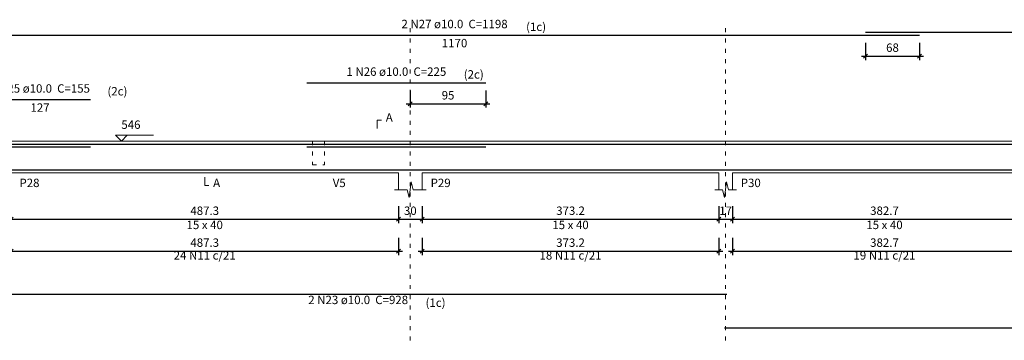
# Model space of a CAD drawing. Units: millimetres. Extents: x 2696 to 4140, y 1910 to 1969.
# Drawn here: x 4009 to 4033, y 1932 to 1940 of the extents above; entities that cross this region are included whole.
import ezdxf

# ---------------------------------------------------------------- set-up
doc = ezdxf.new("R2010")
doc.units = ezdxf.units.MM
doc.linetypes.add('DOT2', pattern=[3.175, 0, -3.175])
for name, color, linetype, lineweight in [('Descrição da armadura', 7, 'Continuous', 5), ('DT-Barras na forma', 2, 'Continuous', 30), ('DT-Barras rebatidas', 2, 'Continuous', 30), ('DT-Cotas', 9, 'Continuous', 5), ('DT-Forma', 5, 'Continuous', 5), ('DT-Pontilhado', 9, 'DOT2', 5), ('DT-Textos', 7, 'Continuous', 5), ('Textos armaduras', 7, 'Continuous', 5)]:
    doc.layers.add(name, color=color, linetype=linetype, lineweight=lineweight)
doc.styles.add('Arial', font='arial.ttf')
doc.styles.get("Standard").update_dxf_attribs({"font": 'arial.ttf'})
doc.dimstyles.new('UM_50.000000', dxfattribs={"dimtxt": 0.18, "dimasz": 0.1, "dimexe": 0.1, "dimexo": 0.2, "dimgap": 0, "dimtad": 1, "dimtih": 1, "dimtoh": 1, "dimdec": 1, "dimlfac": 50, "dimzin": 0, "dimdsep": 46, "dimtxsty": 'Standard', "dimcen": 0.09, "dimdle": 0.1, "dimadec": 1, "dimazin": 2, "dimtfac": 1, "dimtdec": 4, "dimtofl": 0, "dimtmove": 0, "dimatfit": 3, "dimfxl": 1, "dimtolj": 1, "dimarcsym": 0})

# ---------------------------------------------------------------- blocks, each defined once
blk = doc.blocks.new('_Oblique')
at = {"color": 0, "linetype": 'ByBlock', "lineweight": -2}
blk.add_line((-0.5, -0.5), (0.5, 0.5), dxfattribs=at)
blk = doc.blocks.new('*D1739')
at = {"layer": 'Defpoints', "color": 0, "transparency": 16777216}
for p in [(4008.328, 1935.418), (4018.074, 1935.418), (4018.074, 1934.889)]:
    blk.add_point(p, dxfattribs=at)
at = {"layer": 'DT-Cotas', "color": 0, "lineweight": -2, "transparency": 16777216}
for p, q in [((4008.328, 1935.218), (4008.328, 1934.789)), ((4018.074, 1935.218), (4018.074, 1934.789)), ((4008.228, 1934.889), (4018.174, 1934.889))]:
    blk.add_line(p, q, dxfattribs=at)
at = {"layer": 'DT-Cotas', "color": 0, "lineweight": -2, "transparency": 16777216, "xscale": 0.1, "yscale": 0.1, "zscale": 0.1, "rotation": 180}
blk.add_blockref('_Oblique', (4008.328, 1934.889), dxfattribs=at)
at = {"layer": 'DT-Cotas', "color": 0, "lineweight": -2, "transparency": 16777216, "xscale": 0.1, "yscale": 0.1, "zscale": 0.1}
blk.add_blockref('_Oblique', (4018.074, 1934.889), dxfattribs=at)
at = {"layer": 'DT-Cotas', "transparency": 16777216, "insert": (4013.201, 1935.1), "char_height": 0.2118, "attachment_point": 5, "rotation": 0.0057, "style": 'Arial'}
blk.add_mtext('\\A1;487.3', dxfattribs=at)
blk = doc.blocks.new('*D1740')
at = {"layer": 'Defpoints', "color": 0, "transparency": 16777216}
for p in [(4018.074, 1935.418), (4018.674, 1935.418), (4018.674, 1934.889)]:
    blk.add_point(p, dxfattribs=at)
at = {"layer": 'DT-Cotas', "color": 0, "lineweight": -2, "transparency": 16777216}
for p, q in [((4018.074, 1935.218), (4018.074, 1934.789)), ((4018.674, 1935.218), (4018.674, 1934.789)), ((4017.974, 1934.889), (4018.774, 1934.889))]:
    blk.add_line(p, q, dxfattribs=at)
at = {"layer": 'DT-Cotas', "color": 0, "lineweight": -2, "transparency": 16777216, "xscale": 0.1, "yscale": 0.1, "zscale": 0.1, "rotation": 180}
blk.add_blockref('_Oblique', (4018.074, 1934.889), dxfattribs=at)
at = {"layer": 'DT-Cotas', "color": 0, "lineweight": -2, "transparency": 16777216, "xscale": 0.1, "yscale": 0.1, "zscale": 0.1}
blk.add_blockref('_Oblique', (4018.674, 1934.889), dxfattribs=at)
at = {"layer": 'DT-Cotas', "transparency": 16777216, "insert": (4018.374, 1935.1), "char_height": 0.2118, "attachment_point": 5, "rotation": 0.0057, "style": 'Arial'}
blk.add_mtext('\\A1;30', dxfattribs=at)
blk = doc.blocks.new('*D1741')
at = {"layer": 'Defpoints', "color": 0, "transparency": 16777216}
for p in [(4018.674, 1935.418), (4026.138, 1935.418), (4026.138, 1934.889)]:
    blk.add_point(p, dxfattribs=at)
at = {"layer": 'DT-Cotas', "color": 0, "lineweight": -2, "transparency": 16777216}
for p, q in [((4018.674, 1935.218), (4018.674, 1934.789)), ((4026.138, 1935.218), (4026.138, 1934.789)), ((4018.574, 1934.889), (4026.238, 1934.889))]:
    blk.add_line(p, q, dxfattribs=at)
at = {"layer": 'DT-Cotas', "color": 0, "lineweight": -2, "transparency": 16777216, "xscale": 0.1, "yscale": 0.1, "zscale": 0.1, "rotation": 180}
blk.add_blockref('_Oblique', (4018.674, 1934.889), dxfattribs=at)
at = {"layer": 'DT-Cotas', "color": 0, "lineweight": -2, "transparency": 16777216, "xscale": 0.1, "yscale": 0.1, "zscale": 0.1}
blk.add_blockref('_Oblique', (4026.138, 1934.889), dxfattribs=at)
at = {"layer": 'DT-Cotas', "transparency": 16777216, "insert": (4022.406, 1935.1), "char_height": 0.2118, "attachment_point": 5, "rotation": 0.0057, "style": 'Arial'}
blk.add_mtext('\\A1;373.2', dxfattribs=at)
blk = doc.blocks.new('*D1742')
at = {"layer": 'Defpoints', "color": 0, "transparency": 16777216}
for p in [(4026.138, 1935.418), (4026.478, 1935.418), (4026.478, 1934.889)]:
    blk.add_point(p, dxfattribs=at)
at = {"layer": 'DT-Cotas', "color": 0, "lineweight": -2, "transparency": 16777216}
for p, q in [((4026.138, 1935.218), (4026.138, 1934.789)), ((4026.478, 1935.218), (4026.478, 1934.789)), ((4026.038, 1934.889), (4026.578, 1934.889))]:
    blk.add_line(p, q, dxfattribs=at)
at = {"layer": 'DT-Cotas', "color": 0, "lineweight": -2, "transparency": 16777216, "xscale": 0.1, "yscale": 0.1, "zscale": 0.1, "rotation": 180}
blk.add_blockref('_Oblique', (4026.138, 1934.889), dxfattribs=at)
at = {"layer": 'DT-Cotas', "color": 0, "lineweight": -2, "transparency": 16777216, "xscale": 0.1, "yscale": 0.1, "zscale": 0.1}
blk.add_blockref('_Oblique', (4026.478, 1934.889), dxfattribs=at)
at = {"layer": 'DT-Cotas', "transparency": 16777216, "insert": (4026.308, 1935.1), "char_height": 0.2118, "attachment_point": 5, "rotation": 0.0057, "style": 'Arial'}
blk.add_mtext('\\A1;17', dxfattribs=at)
blk = doc.blocks.new('*D1743')
at = {"layer": 'Defpoints', "color": 0, "transparency": 16777216}
for p in [(4026.478, 1935.418), (4034.133, 1935.418), (4034.133, 1934.889)]:
    blk.add_point(p, dxfattribs=at)
at = {"layer": 'DT-Cotas', "color": 0, "lineweight": -2, "transparency": 16777216}
for p, q in [((4026.478, 1935.218), (4026.478, 1934.789)), ((4034.133, 1935.218), (4034.133, 1934.789)), ((4026.378, 1934.889), (4034.233, 1934.889))]:
    blk.add_line(p, q, dxfattribs=at)
at = {"layer": 'DT-Cotas', "color": 0, "lineweight": -2, "transparency": 16777216, "xscale": 0.1, "yscale": 0.1, "zscale": 0.1, "rotation": 180}
blk.add_blockref('_Oblique', (4026.478, 1934.889), dxfattribs=at)
at = {"layer": 'DT-Cotas', "color": 0, "lineweight": -2, "transparency": 16777216, "xscale": 0.1, "yscale": 0.1, "zscale": 0.1}
blk.add_blockref('_Oblique', (4034.133, 1934.889), dxfattribs=at)
at = {"layer": 'DT-Cotas', "transparency": 16777216, "insert": (4030.306, 1935.1), "char_height": 0.2118, "attachment_point": 5, "rotation": 0.0057, "style": 'Arial'}
blk.add_mtext('\\A1;382.7', dxfattribs=at)
blk = doc.blocks.new('*D1748')
at = {"layer": 'Defpoints', "color": 0, "transparency": 16777216}
for p in [(4018.374, 1938.327), (4020.274, 1938.327), (4020.274, 1937.797)]:
    blk.add_point(p, dxfattribs=at)
at = {"layer": 'DT-Cotas', "color": 0, "lineweight": -2, "transparency": 16777216}
for p, q in [((4018.374, 1938.127), (4018.374, 1937.697)), ((4020.274, 1938.127), (4020.274, 1937.697)), ((4018.274, 1937.797), (4020.374, 1937.797))]:
    blk.add_line(p, q, dxfattribs=at)
at = {"layer": 'DT-Cotas', "color": 0, "lineweight": -2, "transparency": 16777216, "xscale": 0.1, "yscale": 0.1, "zscale": 0.1, "rotation": 180}
blk.add_blockref('_Oblique', (4018.374, 1937.797), dxfattribs=at)
at = {"layer": 'DT-Cotas', "color": 0, "lineweight": -2, "transparency": 16777216, "xscale": 0.1, "yscale": 0.1, "zscale": 0.1}
blk.add_blockref('_Oblique', (4020.274, 1937.797), dxfattribs=at)
at = {"layer": 'DT-Cotas', "transparency": 16777216, "insert": (4019.324, 1938.009), "char_height": 0.2118, "attachment_point": 5, "rotation": 0.0057, "style": 'Arial'}
blk.add_mtext('\\A1;95', dxfattribs=at)
blk = doc.blocks.new('*D1749')
at = {"layer": 'Defpoints', "color": 0, "transparency": 16777216}
for p in [(4029.827, 1939.527), (4031.187, 1939.527), (4031.187, 1938.997)]:
    blk.add_point(p, dxfattribs=at)
at = {"layer": 'DT-Cotas', "color": 0, "lineweight": -2, "transparency": 16777216}
for p, q in [((4029.827, 1939.327), (4029.827, 1938.897)), ((4031.187, 1939.327), (4031.187, 1938.897)), ((4029.727, 1938.997), (4031.287, 1938.997))]:
    blk.add_line(p, q, dxfattribs=at)
at = {"layer": 'DT-Cotas', "color": 0, "lineweight": -2, "transparency": 16777216, "xscale": 0.1, "yscale": 0.1, "zscale": 0.1, "rotation": 180}
blk.add_blockref('_Oblique', (4029.827, 1938.997), dxfattribs=at)
at = {"layer": 'DT-Cotas', "color": 0, "lineweight": -2, "transparency": 16777216, "xscale": 0.1, "yscale": 0.1, "zscale": 0.1}
blk.add_blockref('_Oblique', (4031.187, 1938.997), dxfattribs=at)
at = {"layer": 'DT-Cotas', "transparency": 16777216, "insert": (4030.507, 1939.209), "char_height": 0.2118, "attachment_point": 5, "rotation": 0.0057, "style": 'Arial'}
blk.add_mtext('\\A1;68', dxfattribs=at)
blk = doc.blocks.new('*D1752')
at = {"layer": 'Defpoints', "color": 0, "transparency": 16777216}
for p in [(4008.328, 1934.613), (4018.074, 1934.613), (4018.074, 1934.084)]:
    blk.add_point(p, dxfattribs=at)
at = {"layer": 'DT-Cotas', "color": 0, "lineweight": -2, "transparency": 16777216}
for p, q in [((4008.328, 1934.413), (4008.328, 1933.984)), ((4018.074, 1934.413), (4018.074, 1933.984)), ((4008.228, 1934.084), (4018.174, 1934.084))]:
    blk.add_line(p, q, dxfattribs=at)
at = {"layer": 'DT-Cotas', "color": 0, "lineweight": -2, "transparency": 16777216, "xscale": 0.1, "yscale": 0.1, "zscale": 0.1, "rotation": 180}
blk.add_blockref('_Oblique', (4008.328, 1934.084), dxfattribs=at)
at = {"layer": 'DT-Cotas', "color": 0, "lineweight": -2, "transparency": 16777216, "xscale": 0.1, "yscale": 0.1, "zscale": 0.1}
blk.add_blockref('_Oblique', (4018.074, 1934.084), dxfattribs=at)
at = {"layer": 'DT-Cotas', "transparency": 16777216, "insert": (4013.201, 1934.296), "char_height": 0.2118, "attachment_point": 5, "rotation": 0.0057, "style": 'Arial'}
blk.add_mtext('\\A1;487.3', dxfattribs=at)
blk = doc.blocks.new('*D1753')
at = {"layer": 'Defpoints', "color": 0, "transparency": 16777216}
for p in [(4018.674, 1934.613), (4026.138, 1934.613), (4026.138, 1934.084)]:
    blk.add_point(p, dxfattribs=at)
at = {"layer": 'DT-Cotas', "color": 0, "lineweight": -2, "transparency": 16777216}
for p, q in [((4018.674, 1934.413), (4018.674, 1933.984)), ((4026.138, 1934.413), (4026.138, 1933.984)), ((4018.574, 1934.084), (4026.238, 1934.084))]:
    blk.add_line(p, q, dxfattribs=at)
at = {"layer": 'DT-Cotas', "color": 0, "lineweight": -2, "transparency": 16777216, "xscale": 0.1, "yscale": 0.1, "zscale": 0.1, "rotation": 180}
blk.add_blockref('_Oblique', (4018.674, 1934.084), dxfattribs=at)
at = {"layer": 'DT-Cotas', "color": 0, "lineweight": -2, "transparency": 16777216, "xscale": 0.1, "yscale": 0.1, "zscale": 0.1}
blk.add_blockref('_Oblique', (4026.138, 1934.084), dxfattribs=at)
at = {"layer": 'DT-Cotas', "transparency": 16777216, "insert": (4022.406, 1934.296), "char_height": 0.2118, "attachment_point": 5, "rotation": 0.0057, "style": 'Arial'}
blk.add_mtext('\\A1;373.2', dxfattribs=at)
blk = doc.blocks.new('*D1754')
at = {"layer": 'Defpoints', "color": 0, "transparency": 16777216}
for p in [(4026.478, 1934.613), (4034.133, 1934.613), (4034.133, 1934.084)]:
    blk.add_point(p, dxfattribs=at)
at = {"layer": 'DT-Cotas', "color": 0, "lineweight": -2, "transparency": 16777216}
for p, q in [((4026.478, 1934.413), (4026.478, 1933.984)), ((4034.133, 1934.413), (4034.133, 1933.984)), ((4026.378, 1934.084), (4034.233, 1934.084))]:
    blk.add_line(p, q, dxfattribs=at)
at = {"layer": 'DT-Cotas', "color": 0, "lineweight": -2, "transparency": 16777216, "xscale": 0.1, "yscale": 0.1, "zscale": 0.1, "rotation": 180}
blk.add_blockref('_Oblique', (4026.478, 1934.084), dxfattribs=at)
at = {"layer": 'DT-Cotas', "color": 0, "lineweight": -2, "transparency": 16777216, "xscale": 0.1, "yscale": 0.1, "zscale": 0.1}
blk.add_blockref('_Oblique', (4034.133, 1934.084), dxfattribs=at)
at = {"layer": 'DT-Cotas', "transparency": 16777216, "insert": (4030.306, 1934.296), "char_height": 0.2118, "attachment_point": 5, "rotation": 0.0057, "style": 'Arial'}
blk.add_mtext('\\A1;382.7', dxfattribs=at)

msp = doc.modelspace()

# ---------------------------------------------------------------- linework, layer by layer
at = {"layer": 'DT-Barras na forma'}
for points in [[(4007.7881, 1936.1721), (4007.7881, 1936.7735), (4031.1867, 1936.7735)], [(4007.7881, 1936.1121), (4007.7881, 1936.7135), (4010.3281, 1936.7135)], [(4015.7739, 1936.7135), (4020.2739, 1936.7135)], [(4029.8267, 1936.7735), (4044.5683, 1936.7735), (4044.5683, 1936.3419)], [(4007.7881, 1936.1335), (4026.3381, 1936.1335)], [(4026.2781, 1936.1335), (4044.5683, 1936.1335)]]:
    msp.add_lwpolyline(points, dxfattribs=at)
at = {"layer": 'DT-Barras rebatidas'}
for p, q in [((4007.7881, 1939.5269), (4031.1867, 1939.5269)), ((4029.8267, 1939.5975), (4044.5683, 1939.5975)), ((4015.7739, 1938.3267), (4020.2739, 1938.3267)), ((4007.7881, 1937.9031), (4010.3281, 1937.9031)), ((4007.7881, 1932.9989), (4026.3381, 1932.9989)), ((4026.2781, 1932.1517), (4044.5683, 1932.1517))]:
    msp.add_line(p, q, dxfattribs=at)
at = {"layer": 'DT-Forma'}
for p, q in [((4008.3281, 1936.8535), (4015.9113, 1936.8535)), ((4015.9113, 1936.8535), (4016.2113, 1936.8535)), ((4016.2113, 1936.8535), (4018.0739, 1936.8535)), ((4018.0739, 1936.8535), (4018.6739, 1936.8535)), ((4018.6739, 1936.8535), (4026.1381, 1936.8535)), ((4026.1381, 1936.8535), (4026.4781, 1936.8535)), ((4026.4781, 1936.8535), (4034.1329, 1936.8535)), ((4008.3281, 1936.0535), (4015.9113, 1936.0535)), ((4015.9113, 1936.0535), (4016.2113, 1936.0535)), ((4016.2113, 1936.0535), (4018.0739, 1936.0535)), ((4018.0739, 1936.0535), (4018.0739, 1935.6299)), ((4018.6739, 1935.6299), (4018.6739, 1936.0535)), ((4018.6739, 1936.0535), (4026.1381, 1936.0535)), ((4026.1381, 1936.0535), (4026.1381, 1935.6299)), ((4026.4781, 1935.6299), (4026.4781, 1936.0535)), ((4026.4781, 1936.0535), (4034.1329, 1936.0535)), ((4018.3489, 1935.4299), (4018.3989, 1935.8299)), ((4018.3989, 1935.8299), (4018.4489, 1935.6299)), ((4026.2831, 1935.4299), (4026.3331, 1935.8299)), ((4026.3331, 1935.8299), (4026.3831, 1935.6299)), ((4017.9739, 1935.6299), (4018.2989, 1935.6299)), ((4018.2989, 1935.6299), (4018.3489, 1935.4299)), ((4018.4489, 1935.6299), (4018.7739, 1935.6299)), ((4026.0381, 1935.6299), (4026.2331, 1935.6299)), ((4026.2331, 1935.6299), (4026.2831, 1935.4299)), ((4026.3831, 1935.6299), (4026.5781, 1935.6299))]:
    msp.add_line(p, q, dxfattribs=at)
at = {"layer": 'DT-Pontilhado', "ltscale": 0.05}
for p, q in [((4018.3739, 1931.834), (4018.3739, 1939.8093)), ((4026.3081, 1931.834), (4026.3081, 1939.8093)), ((4015.9113, 1936.8535), (4015.9113, 1936.2535)), ((4016.2113, 1936.8535), (4016.2113, 1936.2535)), ((4015.9113, 1936.2535), (4016.2113, 1936.2535))]:
    msp.add_line(p, q, dxfattribs=at)
at = {"layer": 'DT-Textos'}
for points in [[(4017.5444, 1937.1712), (4017.5444, 1937.383), (4017.6503, 1937.383)], [(4011.2518, 1937.0018), (4011.1036, 1936.8535), (4010.9553, 1937.0018), (4011.9084, 1937.0018)], [(4013.201, 1935.9476), (4013.201, 1935.7358), (4013.3069, 1935.7358)]]:
    msp.add_lwpolyline(points, dxfattribs=at)

# ---------------------------------------------------------------- texts
at = {"layer": 'Descrição da armadura', "char_height": 0.2118, "attachment_point": 8, "line_spacing_factor": 0.9, "style": 'Arial'}
for s, insert, width in [('2 N27 ø10.0  C=1198', (4019.4877, 1939.6328), 4.82904), ('1 N26 ø10.0  C=225', (4018.0237, 1938.4328), 4.57488), ('1 N25 ø10.0  C=155', (4009.0577, 1938.0088), 4.57488), ('24 N11 c/21', (4013.201, 1933.8021), 2.79576), ('18 N11 c/21', (4022.406, 1933.8021), 2.79576), ('19 N11 c/21', (4030.3055, 1933.8021), 2.79576), ('2 N23 ø10.0  C=928', (4017.0627, 1932.6808), 4.57488)]:
    msp.add_mtext(s, dxfattribs=dict(at, insert=insert, width=width))
at = {"layer": 'DT-Textos', "char_height": 0.2118, "line_spacing_factor": 0.798, "style": 'Arial'}
for s, insert, width, attachment_point in [('(1c)', (4021.2877, 1939.5629), 1.01664, 7), ('(2c)', (4019.7187, 1938.3629), 1.01664, 7), ('(2c)', (4010.7527, 1937.9389), 1.01664, 7), ('A', (4017.7567, 1937.2768), 0.25416, 7), ('546', (4011.1037, 1937.0968), 0.76248, 7), ('P28', (4008.5397, 1935.6298), 0.76248, 7), ('A', (4013.4127, 1935.6298), 0.25416, 7), ('V5', (4016.4227, 1935.6298), 0.50832, 7), ('P29', (4018.8857, 1935.6298), 0.76248, 7), ('P30', (4026.6897, 1935.6298), 0.76248, 7), ('15 x 40', (4013.2007, 1934.5708), 1.77912, 8), ('15 x 40', (4022.4057, 1934.5708), 1.77912, 8), ('15 x 40', (4030.3057, 1934.5708), 1.77912, 8), ('(1c)', (4018.7577, 1932.6109), 1.01664, 7)]:
    msp.add_mtext(s, dxfattribs=dict(at, insert=insert, width=width, attachment_point=attachment_point))
at = {"layer": 'Textos armaduras', "char_height": 0.2118, "attachment_point": 2, "line_spacing_factor": 0.9, "style": 'Arial'}
for s, insert, width in [('1170', (4019.4874, 1939.4296), 1.41664), ('127', (4009.0581, 1937.8058), 1.16248)]:
    msp.add_mtext(s, dxfattribs=dict(at, insert=insert, width=width))

# ---------------------------------------------------------------- dimensions: what is measured, and where the dimension line sits
at = {"layer": 'DT-Cotas'}
for base, p1, p2, picture, middle in [((4031.1867, 1938.9974), (4029.8267, 1939.5269), (4031.1867, 1939.5269), '*D1749', (4030.5067, 1939.2092)), ((4020.2739, 1937.7972), (4018.3739, 1938.3267), (4020.2739, 1938.3267), '*D1748', (4019.3239, 1938.009)), ((4018.0739, 1934.8886), (4008.3281, 1935.4181), (4018.0739, 1935.4181), '*D1739', (4013.201, 1935.1004)), ((4018.6739, 1934.8886), (4018.0739, 1935.4181), (4018.6739, 1935.4181), '*D1740', (4018.3739, 1935.1004)), ((4026.1381, 1934.8886), (4018.6739, 1935.4181), (4026.1381, 1935.4181), '*D1741', (4022.406, 1935.1004)), ((4026.4781, 1934.8886), (4026.1381, 1935.4181), (4026.4781, 1935.4181), '*D1742', (4026.3081, 1935.1004)), ((4034.1329, 1934.8886), (4026.4781, 1935.4181), (4034.1329, 1935.4181), '*D1743', (4030.3055, 1935.1004)), ((4018.0739, 1934.0838), (4008.3281, 1934.6133), (4018.0739, 1934.6133), '*D1752', (4013.201, 1934.2956)), ((4026.1381, 1934.0838), (4018.6739, 1934.6133), (4026.1381, 1934.6133), '*D1753', (4022.406, 1934.2956)), ((4034.1329, 1934.0838), (4026.4781, 1934.6133), (4034.1329, 1934.6133), '*D1754', (4030.3055, 1934.2956))]:
    dim = msp.add_linear_dim(base=base, p1=p1, p2=p2, dimstyle='UM_50.000000', override={"dimtxt": 0.2118, "dimasz": 0.1, "dimexe": 0.1, "dimexo": 0.2, "dimtad": 1, "dimtih": 0, "dimtoh": 0, "dimdec": 1, "dimlfac": 50, "dimzin": 8, "dimtxsty": 'Arial', "dimblk": 'Oblique', "dimblk1": 'Oblique', "dimblk2": 'Oblique', "dimsah": 1, "dimdle": 0.1, "dimse1": 0, "dimse2": 0, "dimclrt": 256, "dimadec": 1, "dimazin": 3, "dimtmove": 2, "dimldrblk": 'Oblique'}, dxfattribs=at)
    dim.commit()
    dim.dimension.update_dxf_attribs({"geometry": picture, "text_midpoint": middle, "dimtype": 160, "text_rotation": 0.00573})

doc.saveas('drawing.dxf')
